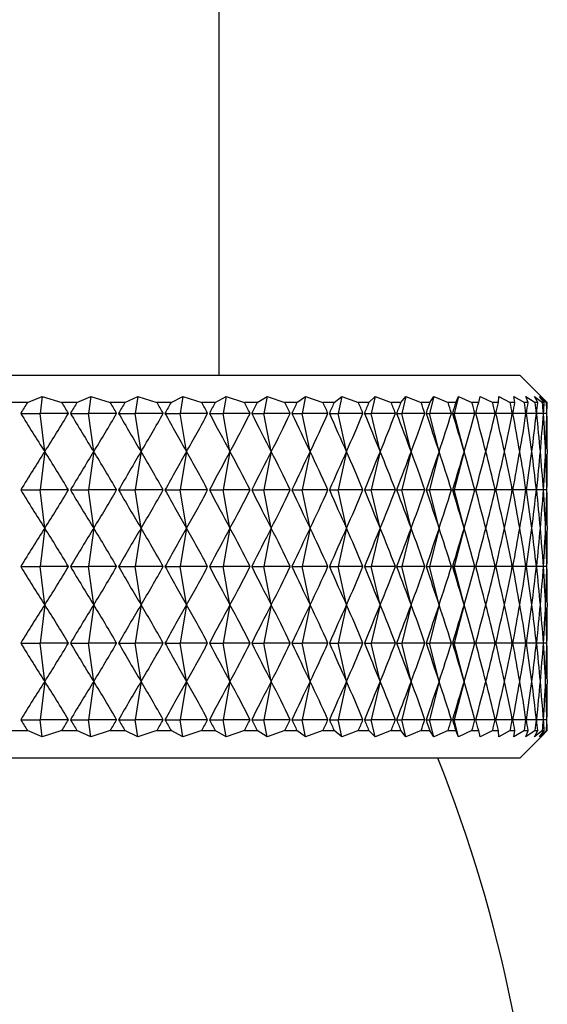
# Model space of a CAD drawing. Units: millimetres. Extents: x 3 to 3996, y 5 to 3995.
# Drawn here: x 1190 to 1199, y 1891 to 1909 of the extents above; entities that cross this region are included whole.
import ezdxf

# ---------------------------------------------------------------- set-up
doc = ezdxf.new("R2010")
doc.units = ezdxf.units.MM

msp = doc.modelspace()

# ---------------------------------------------------------------- linework, layer by layer
at = {"color": 7, "linetype": 'Continuous', "lineweight": 25}
for p, q in [((1193.459, 1902.762), (1193.459, 2121.494)), ((1167.959, 1902.762), (1198.959, 1902.762)), ((1199.348, 1902.373), (1198.959, 1902.762)), ((1189.955, 1902.262), (1189.671, 1902.262)), ((1189.955, 1902.262), (1190.224, 1902.373)), ((1190.224, 1902.373), (1190.186, 1902.062)), ((1190.224, 1902.373), (1190.584, 1902.262)), ((1190.86, 1902.262), (1190.584, 1902.262)), ((1190.86, 1902.262), (1191.113, 1902.373)), ((1191.113, 1902.373), (1191.07, 1902.062)), ((1191.113, 1902.373), (1191.47, 1902.262)), ((1191.736, 1902.262), (1191.47, 1902.262)), ((1191.736, 1902.262), (1191.972, 1902.373)), ((1191.972, 1902.373), (1191.925, 1902.062)), ((1191.972, 1902.373), (1192.323, 1902.262)), ((1192.58, 1902.262), (1192.323, 1902.262)), ((1192.58, 1902.262), (1192.798, 1902.373)), ((1192.798, 1902.373), (1192.746, 1902.062)), ((1192.798, 1902.373), (1193.142, 1902.262)), ((1193.387, 1902.262), (1193.142, 1902.262)), ((1193.387, 1902.262), (1193.587, 1902.373)), ((1193.587, 1902.373), (1193.53, 1902.062)), ((1193.587, 1902.373), (1193.923, 1902.262)), ((1194.155, 1902.262), (1193.923, 1902.262)), ((1194.155, 1902.262), (1194.335, 1902.373)), ((1194.335, 1902.373), (1194.275, 1902.062)), ((1194.335, 1902.373), (1194.662, 1902.262)), ((1194.881, 1902.262), (1194.662, 1902.262)), ((1194.881, 1902.262), (1195.041, 1902.373)), ((1195.041, 1902.373), (1194.976, 1902.062)), ((1195.041, 1902.373), (1195.357, 1902.262)), ((1195.562, 1902.262), (1195.357, 1902.262)), ((1195.562, 1902.262), (1195.701, 1902.373)), ((1195.701, 1902.373), (1195.633, 1902.062)), ((1195.701, 1902.373), (1196.006, 1902.262)), ((1196.196, 1902.262), (1196.006, 1902.262)), ((1196.196, 1902.262), (1196.313, 1902.373)), ((1196.313, 1902.373), (1196.241, 1902.062)), ((1196.313, 1902.373), (1196.604, 1902.262)), ((1196.778, 1902.262), (1196.604, 1902.262)), ((1196.778, 1902.262), (1196.874, 1902.373)), ((1196.874, 1902.373), (1196.799, 1902.062)), ((1196.874, 1902.373), (1197.151, 1902.262)), ((1197.309, 1902.262), (1197.151, 1902.262)), ((1197.382, 1902.373), (1197.304, 1902.062)), ((1197.309, 1902.262), (1197.382, 1902.373)), ((1197.382, 1902.373), (1197.644, 1902.262)), ((1197.784, 1902.262), (1197.644, 1902.262)), ((1197.835, 1902.373), (1197.755, 1902.062)), ((1197.784, 1902.262), (1197.835, 1902.373)), ((1197.835, 1902.373), (1198.081, 1902.262)), ((1198.204, 1902.262), (1198.081, 1902.262)), ((1198.204, 1902.262), (1198.232, 1902.373)), ((1198.232, 1902.373), (1198.46, 1902.262)), ((1198.565, 1902.262), (1198.46, 1902.262)), ((1198.565, 1902.262), (1198.57, 1902.373)), ((1198.57, 1902.373), (1198.779, 1902.262)), ((1198.866, 1902.262), (1198.779, 1902.262)), ((1198.848, 1902.373), (1199.039, 1902.262)), ((1198.866, 1902.262), (1198.848, 1902.373)), ((1199.106, 1902.262), (1199.039, 1902.262)), ((1199.066, 1902.373), (1199.237, 1902.262)), ((1199.106, 1902.262), (1199.066, 1902.373)), ((1199.222, 1902.373), (1199.372, 1902.262)), ((1199.285, 1902.262), (1199.222, 1902.373)), ((1199.285, 1902.262), (1199.237, 1902.262)), ((1199.316, 1902.373), (1199.445, 1902.262)), ((1199.402, 1902.262), (1199.316, 1902.373)), ((1199.455, 1902.262), (1199.348, 1902.373)), ((1199.402, 1902.262), (1199.372, 1902.262)), ((1199.455, 1902.262), (1199.445, 1902.262)), ((1189.832, 1902.062), (1190.186, 1902.062)), ((1190.271, 1901.362), (1190.186, 1902.062)), ((1190.704, 1902.062), (1190.186, 1902.062)), ((1190.741, 1902.062), (1191.07, 1902.062)), ((1191.167, 1901.362), (1191.07, 1902.062)), ((1191.586, 1902.062), (1191.07, 1902.062)), ((1191.621, 1902.062), (1191.925, 1902.062)), ((1192.032, 1901.362), (1191.925, 1902.062)), ((1192.435, 1902.062), (1191.925, 1902.062)), ((1192.469, 1902.062), (1192.746, 1902.062)), ((1192.863, 1901.362), (1192.746, 1902.062)), ((1193.249, 1902.062), (1192.746, 1902.062)), ((1193.282, 1902.062), (1193.53, 1902.062)), ((1193.657, 1901.362), (1193.53, 1902.062)), ((1194.024, 1902.062), (1193.53, 1902.062)), ((1194.055, 1902.062), (1194.275, 1902.062)), ((1194.411, 1901.362), (1194.275, 1902.062)), ((1194.758, 1902.062), (1194.275, 1902.062)), ((1194.787, 1902.062), (1194.976, 1902.062)), ((1195.122, 1901.362), (1194.976, 1902.062)), ((1195.447, 1902.062), (1194.976, 1902.062)), ((1195.474, 1902.062), (1195.633, 1902.062)), ((1195.787, 1901.362), (1195.633, 1902.062)), ((1196.088, 1902.062), (1195.633, 1902.062)), ((1196.114, 1902.062), (1196.241, 1902.062)), ((1196.403, 1901.362), (1196.241, 1902.062)), ((1196.68, 1902.062), (1196.241, 1902.062)), ((1196.704, 1902.062), (1196.799, 1902.062)), ((1196.968, 1901.362), (1196.799, 1902.062)), ((1197.22, 1902.062), (1196.799, 1902.062)), ((1197.241, 1902.062), (1197.304, 1902.062)), ((1197.48, 1901.362), (1197.304, 1902.062)), ((1197.705, 1902.062), (1197.304, 1902.062)), ((1197.724, 1902.062), (1197.755, 1902.062)), ((1197.936, 1901.362), (1197.755, 1902.062)), ((1198.135, 1902.062), (1197.755, 1902.062)), ((1198.506, 1902.062), (1198.151, 1902.062)), ((1198.818, 1902.062), (1198.52, 1902.062)), ((1199.069, 1902.062), (1198.829, 1902.062)), ((1199.258, 1902.062), (1199.078, 1902.062)), ((1199.386, 1902.062), (1199.265, 1902.062)), ((1199.45, 1902.062), (1199.39, 1902.062)), ((1190.271, 1901.362), (1190.186, 1900.662)), ((1191.167, 1901.362), (1191.07, 1900.662)), ((1192.032, 1901.362), (1191.925, 1900.662)), ((1192.863, 1901.362), (1192.746, 1900.662)), ((1193.657, 1901.362), (1193.53, 1900.662)), ((1194.411, 1901.362), (1194.275, 1900.662)), ((1195.122, 1901.362), (1194.976, 1900.662)), ((1195.787, 1901.362), (1195.633, 1900.662)), ((1196.403, 1901.362), (1196.241, 1900.662)), ((1196.968, 1901.362), (1196.799, 1900.662)), ((1197.48, 1901.362), (1197.304, 1900.662)), ((1197.936, 1901.362), (1197.755, 1900.662)), ((1189.832, 1900.662), (1190.186, 1900.662)), ((1190.271, 1899.962), (1190.186, 1900.662)), ((1190.704, 1900.662), (1190.186, 1900.662)), ((1190.741, 1900.662), (1191.07, 1900.662)), ((1191.167, 1899.962), (1191.07, 1900.662)), ((1191.586, 1900.662), (1191.07, 1900.662)), ((1191.621, 1900.662), (1191.925, 1900.662)), ((1192.032, 1899.962), (1191.925, 1900.662)), ((1192.435, 1900.662), (1191.925, 1900.662)), ((1192.469, 1900.662), (1192.746, 1900.662)), ((1192.863, 1899.962), (1192.746, 1900.662)), ((1193.249, 1900.662), (1192.746, 1900.662)), ((1193.282, 1900.662), (1193.53, 1900.662)), ((1193.657, 1899.962), (1193.53, 1900.662)), ((1194.024, 1900.662), (1193.53, 1900.662)), ((1194.055, 1900.662), (1194.275, 1900.662)), ((1194.411, 1899.962), (1194.275, 1900.662)), ((1194.758, 1900.662), (1194.275, 1900.662)), ((1194.787, 1900.662), (1194.976, 1900.662)), ((1195.122, 1899.962), (1194.976, 1900.662)), ((1195.447, 1900.662), (1194.976, 1900.662)), ((1195.474, 1900.662), (1195.633, 1900.662)), ((1195.787, 1899.962), (1195.633, 1900.662)), ((1196.088, 1900.662), (1195.633, 1900.662)), ((1196.114, 1900.662), (1196.241, 1900.662)), ((1196.403, 1899.962), (1196.241, 1900.662)), ((1196.68, 1900.662), (1196.241, 1900.662)), ((1196.704, 1900.662), (1196.799, 1900.662)), ((1196.968, 1899.962), (1196.799, 1900.662)), ((1197.22, 1900.662), (1196.799, 1900.662)), ((1197.241, 1900.662), (1197.304, 1900.662)), ((1197.48, 1899.962), (1197.304, 1900.662)), ((1197.705, 1900.662), (1197.304, 1900.662)), ((1197.724, 1900.662), (1197.755, 1900.662)), ((1197.936, 1899.962), (1197.755, 1900.662)), ((1198.135, 1900.662), (1197.755, 1900.662)), ((1198.506, 1900.662), (1198.151, 1900.662)), ((1198.818, 1900.662), (1198.52, 1900.662)), ((1199.069, 1900.662), (1198.829, 1900.662)), ((1199.258, 1900.662), (1199.078, 1900.662)), ((1199.386, 1900.662), (1199.265, 1900.662)), ((1199.45, 1900.662), (1199.39, 1900.662)), ((1190.271, 1899.962), (1190.186, 1899.262)), ((1191.167, 1899.962), (1191.07, 1899.262)), ((1192.032, 1899.962), (1191.925, 1899.262)), ((1192.863, 1899.962), (1192.746, 1899.262)), ((1193.657, 1899.962), (1193.53, 1899.262)), ((1194.411, 1899.962), (1194.275, 1899.262)), ((1195.122, 1899.962), (1194.976, 1899.262)), ((1195.787, 1899.962), (1195.633, 1899.262)), ((1196.403, 1899.962), (1196.241, 1899.262)), ((1196.968, 1899.962), (1196.799, 1899.262)), ((1197.48, 1899.962), (1197.304, 1899.262)), ((1197.936, 1899.962), (1197.755, 1899.262)), ((1189.832, 1899.262), (1190.186, 1899.262)), ((1190.271, 1898.562), (1190.186, 1899.262)), ((1190.704, 1899.262), (1190.186, 1899.262)), ((1190.741, 1899.262), (1191.07, 1899.262)), ((1191.167, 1898.562), (1191.07, 1899.262)), ((1191.586, 1899.262), (1191.07, 1899.262)), ((1191.621, 1899.262), (1191.925, 1899.262)), ((1192.032, 1898.562), (1191.925, 1899.262)), ((1192.435, 1899.262), (1191.925, 1899.262)), ((1192.469, 1899.262), (1192.746, 1899.262)), ((1192.863, 1898.562), (1192.746, 1899.262)), ((1193.249, 1899.262), (1192.746, 1899.262)), ((1193.282, 1899.262), (1193.53, 1899.262)), ((1193.657, 1898.562), (1193.53, 1899.262)), ((1194.024, 1899.262), (1193.53, 1899.262)), ((1194.055, 1899.262), (1194.275, 1899.262)), ((1194.411, 1898.562), (1194.275, 1899.262)), ((1194.758, 1899.262), (1194.275, 1899.262)), ((1194.787, 1899.262), (1194.976, 1899.262)), ((1195.122, 1898.562), (1194.976, 1899.262)), ((1195.447, 1899.262), (1194.976, 1899.262)), ((1195.474, 1899.262), (1195.633, 1899.262)), ((1195.787, 1898.562), (1195.633, 1899.262)), ((1196.088, 1899.262), (1195.633, 1899.262)), ((1196.114, 1899.262), (1196.241, 1899.262)), ((1196.403, 1898.562), (1196.241, 1899.262)), ((1196.68, 1899.262), (1196.241, 1899.262)), ((1196.704, 1899.262), (1196.799, 1899.262)), ((1196.968, 1898.562), (1196.799, 1899.262)), ((1197.22, 1899.262), (1196.799, 1899.262)), ((1197.241, 1899.262), (1197.304, 1899.262)), ((1197.48, 1898.562), (1197.304, 1899.262)), ((1197.705, 1899.262), (1197.304, 1899.262)), ((1197.724, 1899.262), (1197.755, 1899.262)), ((1197.936, 1898.562), (1197.755, 1899.262)), ((1198.135, 1899.262), (1197.755, 1899.262)), ((1198.506, 1899.262), (1198.151, 1899.262)), ((1198.818, 1899.262), (1198.52, 1899.262)), ((1199.069, 1899.262), (1198.829, 1899.262)), ((1199.258, 1899.262), (1199.078, 1899.262)), ((1199.386, 1899.262), (1199.265, 1899.262)), ((1199.45, 1899.262), (1199.39, 1899.262)), ((1190.271, 1898.562), (1190.186, 1897.862)), ((1191.167, 1898.562), (1191.07, 1897.862)), ((1192.032, 1898.562), (1191.925, 1897.862)), ((1192.863, 1898.562), (1192.746, 1897.862)), ((1193.657, 1898.562), (1193.53, 1897.862)), ((1194.411, 1898.562), (1194.275, 1897.862)), ((1195.122, 1898.562), (1194.976, 1897.862)), ((1195.787, 1898.562), (1195.633, 1897.862)), ((1196.403, 1898.562), (1196.241, 1897.862)), ((1196.968, 1898.562), (1196.799, 1897.862)), ((1197.48, 1898.562), (1197.304, 1897.862)), ((1197.936, 1898.562), (1197.755, 1897.862)), ((1189.832, 1897.862), (1190.186, 1897.862)), ((1190.271, 1897.162), (1190.186, 1897.862)), ((1190.704, 1897.862), (1190.186, 1897.862)), ((1190.741, 1897.862), (1191.07, 1897.862)), ((1191.167, 1897.162), (1191.07, 1897.862)), ((1191.586, 1897.862), (1191.07, 1897.862)), ((1191.621, 1897.862), (1191.925, 1897.862)), ((1192.032, 1897.162), (1191.925, 1897.862)), ((1192.435, 1897.862), (1191.925, 1897.862)), ((1192.469, 1897.862), (1192.746, 1897.862)), ((1192.863, 1897.162), (1192.746, 1897.862)), ((1193.249, 1897.862), (1192.746, 1897.862)), ((1193.282, 1897.862), (1193.53, 1897.862)), ((1193.657, 1897.162), (1193.53, 1897.862)), ((1194.024, 1897.862), (1193.53, 1897.862)), ((1194.055, 1897.862), (1194.275, 1897.862)), ((1194.411, 1897.162), (1194.275, 1897.862)), ((1194.758, 1897.862), (1194.275, 1897.862)), ((1194.787, 1897.862), (1194.976, 1897.862)), ((1195.122, 1897.162), (1194.976, 1897.862)), ((1195.447, 1897.862), (1194.976, 1897.862)), ((1195.474, 1897.862), (1195.633, 1897.862)), ((1195.787, 1897.162), (1195.633, 1897.862)), ((1196.088, 1897.862), (1195.633, 1897.862)), ((1196.114, 1897.862), (1196.241, 1897.862)), ((1196.403, 1897.162), (1196.241, 1897.862)), ((1196.68, 1897.862), (1196.241, 1897.862)), ((1196.704, 1897.862), (1196.799, 1897.862)), ((1196.968, 1897.162), (1196.799, 1897.862)), ((1197.22, 1897.862), (1196.799, 1897.862)), ((1197.241, 1897.862), (1197.304, 1897.862)), ((1197.48, 1897.162), (1197.304, 1897.862)), ((1197.705, 1897.862), (1197.304, 1897.862)), ((1197.724, 1897.862), (1197.755, 1897.862)), ((1197.936, 1897.162), (1197.755, 1897.862)), ((1198.135, 1897.862), (1197.755, 1897.862)), ((1198.506, 1897.862), (1198.151, 1897.862)), ((1198.818, 1897.862), (1198.52, 1897.862)), ((1199.069, 1897.862), (1198.829, 1897.862)), ((1199.258, 1897.862), (1199.078, 1897.862)), ((1199.386, 1897.862), (1199.265, 1897.862)), ((1199.45, 1897.862), (1199.39, 1897.862)), ((1190.271, 1897.162), (1190.186, 1896.462)), ((1191.167, 1897.162), (1191.07, 1896.462)), ((1192.032, 1897.162), (1191.925, 1896.462)), ((1192.863, 1897.162), (1192.746, 1896.462)), ((1193.657, 1897.162), (1193.53, 1896.462)), ((1194.411, 1897.162), (1194.275, 1896.462)), ((1195.122, 1897.162), (1194.976, 1896.462)), ((1195.787, 1897.162), (1195.633, 1896.462)), ((1196.403, 1897.162), (1196.241, 1896.462)), ((1196.968, 1897.162), (1196.799, 1896.462)), ((1197.48, 1897.162), (1197.304, 1896.462)), ((1197.936, 1897.162), (1197.755, 1896.462)), ((1189.832, 1896.462), (1190.186, 1896.462)), ((1190.224, 1896.151), (1190.186, 1896.462)), ((1190.704, 1896.462), (1190.186, 1896.462)), ((1190.741, 1896.462), (1191.07, 1896.462)), ((1191.113, 1896.151), (1191.07, 1896.462)), ((1191.586, 1896.462), (1191.07, 1896.462)), ((1191.621, 1896.462), (1191.925, 1896.462)), ((1191.972, 1896.151), (1191.925, 1896.462)), ((1192.435, 1896.462), (1191.925, 1896.462)), ((1192.469, 1896.462), (1192.746, 1896.462)), ((1192.798, 1896.151), (1192.746, 1896.462)), ((1193.249, 1896.462), (1192.746, 1896.462)), ((1193.282, 1896.462), (1193.53, 1896.462)), ((1193.587, 1896.151), (1193.53, 1896.462)), ((1194.024, 1896.462), (1193.53, 1896.462)), ((1194.055, 1896.462), (1194.275, 1896.462)), ((1194.335, 1896.151), (1194.275, 1896.462)), ((1194.758, 1896.462), (1194.275, 1896.462)), ((1194.787, 1896.462), (1194.976, 1896.462)), ((1195.041, 1896.151), (1194.976, 1896.462)), ((1195.447, 1896.462), (1194.976, 1896.462)), ((1195.474, 1896.462), (1195.633, 1896.462)), ((1195.701, 1896.151), (1195.633, 1896.462)), ((1196.088, 1896.462), (1195.633, 1896.462)), ((1196.114, 1896.462), (1196.241, 1896.462)), ((1196.313, 1896.151), (1196.241, 1896.462)), ((1196.68, 1896.462), (1196.241, 1896.462)), ((1196.704, 1896.462), (1196.799, 1896.462)), ((1196.874, 1896.151), (1196.799, 1896.462)), ((1197.22, 1896.462), (1196.799, 1896.462)), ((1197.241, 1896.462), (1197.304, 1896.462)), ((1197.382, 1896.151), (1197.304, 1896.462)), ((1197.705, 1896.462), (1197.304, 1896.462)), ((1197.724, 1896.462), (1197.755, 1896.462)), ((1197.835, 1896.151), (1197.755, 1896.462)), ((1198.135, 1896.462), (1197.755, 1896.462)), ((1198.506, 1896.462), (1198.151, 1896.462)), ((1198.818, 1896.462), (1198.52, 1896.462)), ((1199.069, 1896.462), (1198.829, 1896.462)), ((1199.258, 1896.462), (1199.078, 1896.462)), ((1199.386, 1896.462), (1199.265, 1896.462)), ((1199.45, 1896.462), (1199.39, 1896.462)), ((1189.671, 1896.262), (1189.955, 1896.262)), ((1190.224, 1896.151), (1189.955, 1896.262)), ((1190.584, 1896.262), (1190.224, 1896.151)), ((1190.584, 1896.262), (1190.86, 1896.262)), ((1191.113, 1896.151), (1190.86, 1896.262)), ((1191.47, 1896.262), (1191.113, 1896.151)), ((1191.47, 1896.262), (1191.736, 1896.262)), ((1191.972, 1896.151), (1191.736, 1896.262)), ((1192.323, 1896.262), (1191.972, 1896.151)), ((1192.323, 1896.262), (1192.58, 1896.262)), ((1192.798, 1896.151), (1192.58, 1896.262)), ((1193.142, 1896.262), (1192.798, 1896.151)), ((1193.142, 1896.262), (1193.387, 1896.262)), ((1193.587, 1896.151), (1193.387, 1896.262)), ((1193.923, 1896.262), (1193.587, 1896.151)), ((1193.923, 1896.262), (1194.155, 1896.262)), ((1194.335, 1896.151), (1194.155, 1896.262)), ((1194.662, 1896.262), (1194.335, 1896.151)), ((1194.662, 1896.262), (1194.881, 1896.262)), ((1195.041, 1896.151), (1194.881, 1896.262)), ((1195.357, 1896.262), (1195.041, 1896.151)), ((1195.357, 1896.262), (1195.562, 1896.262)), ((1195.701, 1896.151), (1195.562, 1896.262)), ((1196.006, 1896.262), (1195.701, 1896.151)), ((1196.006, 1896.262), (1196.196, 1896.262)), ((1196.313, 1896.151), (1196.196, 1896.262)), ((1196.604, 1896.262), (1196.313, 1896.151)), ((1196.604, 1896.262), (1196.778, 1896.262)), ((1196.874, 1896.151), (1196.778, 1896.262)), ((1197.151, 1896.262), (1196.874, 1896.151)), ((1197.151, 1896.262), (1197.309, 1896.262)), ((1197.382, 1896.151), (1197.309, 1896.262)), ((1197.644, 1896.262), (1197.382, 1896.151)), ((1197.644, 1896.262), (1197.784, 1896.262)), ((1197.835, 1896.151), (1197.784, 1896.262)), ((1198.081, 1896.262), (1197.835, 1896.151)), ((1198.081, 1896.262), (1198.204, 1896.262)), ((1198.232, 1896.151), (1198.204, 1896.262)), ((1198.46, 1896.262), (1198.232, 1896.151)), ((1198.46, 1896.262), (1198.565, 1896.262)), ((1198.57, 1896.151), (1198.565, 1896.262)), ((1198.779, 1896.262), (1198.57, 1896.151)), ((1198.779, 1896.262), (1198.866, 1896.262)), ((1198.848, 1896.151), (1198.866, 1896.262)), ((1199.039, 1896.262), (1198.848, 1896.151)), ((1198.959, 1895.762), (1199.348, 1896.151)), ((1199.039, 1896.262), (1199.106, 1896.262)), ((1199.066, 1896.151), (1199.106, 1896.262)), ((1199.237, 1896.262), (1199.066, 1896.151)), ((1199.222, 1896.151), (1199.285, 1896.262)), ((1199.372, 1896.262), (1199.222, 1896.151)), ((1199.237, 1896.262), (1199.285, 1896.262)), ((1199.316, 1896.151), (1199.402, 1896.262)), ((1199.445, 1896.262), (1199.316, 1896.151)), ((1199.348, 1896.151), (1199.455, 1896.262)), ((1199.372, 1896.262), (1199.402, 1896.262)), ((1199.445, 1896.262), (1199.455, 1896.262)), ((1198.959, 1895.762), (1167.959, 1895.762))]:
    msp.add_line(p, q, dxfattribs=at)
msp.add_arc((1172.445, 1885.829), 26.913, 341.4382, 21.6581, dxfattribs=at)
for centre, major_axis, ratio, start_param, end_param in [((1183.459, 1846.762), (12.075, 60.277), 0.174147, 0.437112, 0.445499), ((1183.459, 1846.762), (1.02, 60.313), 0.264742, 5.877036, 5.885423), ((1183.459, 1846.762), (12.702, 60.279), 0.161404, 0.436237, 0.444625), ((1183.459, 1846.762), (2.094, 60.311), 0.263007, 5.881692, 5.89008), ((1183.459, 1846.762), (13.276, 60.282), 0.148152, 0.434854, 0.443242), ((1183.459, 1846.762), (3.157, 60.308), 0.260089, 5.886171, 5.894559), ((1183.459, 1846.762), (13.795, 60.285), 0.134449, 0.432995, 0.441383), ((1183.459, 1846.762), (4.2, 60.304), 0.256015, 5.890389, 5.898777), ((1183.459, 1846.762), (14.26, 60.289), 0.120351, 0.430698, 0.439086), ((1183.459, 1846.762), (5.22, 60.3), 0.250821, 5.894269, 5.902657), ((1183.459, 1846.762), (14.67, 60.294), 0.10591, 0.428003, 0.436391), ((1183.459, 1846.762), (6.211, 60.295), 0.244554, 5.897745, 5.906132), ((1183.459, 1846.762), (15.026, 60.298), 0.091176, 0.424956, 0.433343), ((1183.459, 1846.762), (7.168, 60.29), 0.237265, 5.900759, 5.909147), ((1183.459, 1846.762), (15.326, 60.303), 0.076197, 0.421602, 0.42999), ((1183.459, 1846.762), (8.086, 60.285), 0.229013, 5.903268, 5.911655), ((1183.459, 1846.762), (15.571, 60.306), 0.061017, 0.417992, 0.42638), ((1183.459, 1846.762), (8.964, 60.282), 0.21986, 5.905239, 5.913626), ((1183.459, 1846.762), (15.761, 60.31), 0.045679, 0.414176, 0.422564), ((1183.459, 1846.762), (9.796, 60.279), 0.20987, 5.906651, 5.915039), ((1183.459, 1846.762), (15.896, 60.312), 0.030225, 0.410205, 0.418593), ((1183.459, 1846.762), (10.581, 60.277), 0.199109, 5.907496, 5.915884), ((1183.459, 1846.762), (15.975, 60.313), 0.014695, 0.406132, 0.414519), ((1183.459, 1846.762), (11.317, 60.276), 0.187644, 5.907774, 5.916162), ((1183.459, 1846.762), (16, 60.314), 0.000871, 5.872789, 5.881177), ((1183.459, 1846.762), (12.002, 60.277), 0.175538, 5.907496, 5.915884), ((1183.459, 1846.762), (15.969, 60.313), 0.016436, 5.87691, 5.885298), ((1183.459, 1846.762), (12.635, 60.279), 0.162856, 5.90668, 5.915068), ((1183.459, 1846.762), (15.883, 60.312), 0.031959, 5.880975, 5.889363), ((1183.459, 1846.762), (13.214, 60.281), 0.149658, 5.905352, 5.91374), ((1183.459, 1846.762), (15.743, 60.309), 0.047402, 5.884931, 5.893319), ((1183.459, 1846.762), (13.74, 60.285), 0.136003, 5.903545, 5.911933), ((1183.459, 1846.762), (15.546, 60.306), 0.062724, 5.888727, 5.897115), ((1183.459, 1846.762), (14.211, 60.289), 0.121946, 5.901295, 5.909682), ((1183.459, 1846.762), (15.295, 60.302), 0.077884, 5.89231, 5.900698), ((1183.459, 1846.762), (14.627, 60.293), 0.107541, 5.898642, 5.90703), ((1183.459, 1846.762), (14.989, 60.298), 0.092838, 5.895632, 5.90402), ((1183.459, 1957.362), (-12.075, 60.277), 0.174147, 2.696093, 2.726214), ((1183.459, 1957.362), (-1.02, 60.313), 0.264742, 3.517622, 3.547742), ((1183.459, 1957.362), (-12.702, 60.279), 0.161404, 2.696968, 2.727088), ((1183.459, 1957.362), (-2.094, 60.311), 0.263007, 3.512966, 3.543086), ((1183.459, 1957.362), (-13.276, 60.282), 0.148152, 2.698351, 2.728471), ((1183.459, 1957.362), (-3.157, 60.308), 0.260089, 3.508486, 3.538607), ((1183.459, 1957.362), (-13.795, 60.285), 0.134449, 2.700209, 2.73033), ((1183.459, 1957.362), (-4.2, 60.304), 0.256015, 3.504268, 3.534389), ((1183.459, 1957.362), (-14.26, 60.289), 0.120351, 2.702507, 2.732628), ((1183.459, 1957.362), (-5.22, 60.3), 0.250821, 3.500388, 3.530509), ((1183.459, 1957.362), (-14.67, 60.294), 0.10591, 2.705202, 2.735322), ((1183.459, 1957.362), (-6.211, 60.295), 0.244554, 3.496913, 3.527033), ((1183.459, 1957.362), (-15.026, 60.298), 0.091176, 2.708249, 2.73837), ((1183.459, 1957.362), (-7.168, 60.29), 0.237265, 3.493899, 3.524019), ((1183.459, 1957.362), (-15.326, 60.303), 0.076197, 2.711602, 2.741723), ((1183.459, 1957.362), (-8.086, 60.285), 0.229013, 3.49139, 3.52151), ((1183.459, 1957.362), (-15.571, 60.306), 0.061017, 2.715212, 2.745333), ((1183.459, 1957.362), (-8.964, 60.282), 0.21986, 3.489419, 3.519539), ((1183.459, 1957.362), (-15.761, 60.31), 0.045679, 2.719029, 2.749149), ((1183.459, 1957.362), (-9.796, 60.279), 0.20987, 3.488006, 3.518127), ((1183.459, 1957.362), (-15.896, 60.312), 0.030225, 2.723, 2.75312), ((1183.459, 1957.362), (-10.581, 60.277), 0.199109, 3.487162, 3.517282), ((1183.459, 1957.362), (-15.975, 60.313), 0.014695, 2.727073, 2.757194), ((1183.459, 1957.362), (-11.317, 60.276), 0.187644, 3.486883, 3.517004), ((1183.459, 1957.362), (-16, 60.314), 0.000871, 3.521868, 3.551988), ((1183.459, 1957.362), (-12.002, 60.277), 0.175538, 3.487162, 3.517282), ((1183.459, 1957.362), (-15.969, 60.313), 0.016436, 3.517747, 3.547868), ((1183.459, 1957.362), (-12.635, 60.279), 0.162856, 3.487977, 3.518098), ((1183.459, 1957.362), (-15.883, 60.312), 0.031959, 3.513683, 3.543803), ((1183.459, 1957.362), (-13.214, 60.281), 0.149658, 3.489305, 3.519425), ((1183.459, 1957.362), (-15.743, 60.309), 0.047402, 3.509726, 3.539847), ((1183.459, 1957.362), (-13.74, 60.285), 0.136003, 3.491112, 3.521233), ((1183.459, 1957.362), (-15.546, 60.306), 0.062724, 3.505931, 3.536051), ((1183.459, 1957.362), (-14.211, 60.289), 0.121946, 3.493363, 3.523483), ((1183.459, 1957.362), (-15.295, 60.302), 0.077884, 3.502347, 3.532468), ((1183.459, 1957.362), (-14.627, 60.293), 0.107541, 3.496015, 3.526136), ((1183.459, 1957.362), (-14.989, 60.298), 0.092838, 3.499026, 3.529146), ((1183.459, 1845.362), (12.075, 60.277), 0.174147, 0.415379, 0.445499), ((1183.459, 1845.362), (1.02, 60.313), 0.264742, 5.877036, 5.907156), ((1183.459, 1845.362), (12.702, 60.279), 0.161404, 0.414504, 0.444625), ((1183.459, 1845.362), (2.094, 60.311), 0.263007, 5.881692, 5.911812), ((1183.459, 1845.362), (13.276, 60.282), 0.148152, 0.413121, 0.443242), ((1183.459, 1845.362), (3.157, 60.308), 0.260089, 5.886171, 5.916292), ((1183.459, 1845.362), (13.795, 60.285), 0.134449, 0.411263, 0.441383), ((1183.459, 1845.362), (4.2, 60.304), 0.256015, 5.890389, 5.92051), ((1183.459, 1845.362), (14.26, 60.289), 0.120351, 0.408965, 0.439086), ((1183.459, 1845.362), (5.22, 60.3), 0.250821, 5.894269, 5.92439), ((1183.459, 1845.362), (14.67, 60.294), 0.10591, 0.40627, 0.436391), ((1183.459, 1845.362), (6.211, 60.295), 0.244554, 5.897745, 5.927865), ((1183.459, 1845.362), (15.026, 60.298), 0.091176, 0.403223, 0.433343), ((1183.459, 1845.362), (7.168, 60.29), 0.237265, 5.900759, 5.930879), ((1183.459, 1845.362), (15.326, 60.303), 0.076197, 0.39987, 0.42999), ((1183.459, 1845.362), (8.086, 60.285), 0.229013, 5.903268, 5.933388), ((1183.459, 1845.362), (15.571, 60.306), 0.061017, 0.39626, 0.42638), ((1183.459, 1845.362), (8.964, 60.282), 0.21986, 5.905239, 5.935359), ((1183.459, 1845.362), (15.761, 60.31), 0.045679, 0.392443, 0.422564), ((1183.459, 1845.362), (9.796, 60.279), 0.20987, 5.906651, 5.936772), ((1183.459, 1845.362), (15.896, 60.312), 0.030225, 0.388472, 0.418593), ((1183.459, 1845.362), (10.581, 60.277), 0.199109, 5.907496, 5.937616), ((1183.459, 1845.362), (15.975, 60.313), 0.014695, 0.384399, 0.414519), ((1183.459, 1845.362), (11.317, 60.276), 0.187644, 5.907774, 5.937895), ((1183.459, 1845.362), (16, 60.314), 0.000871, 5.872789, 5.90291), ((1183.459, 1845.362), (12.002, 60.277), 0.175538, 5.907496, 5.937616), ((1183.459, 1845.362), (15.969, 60.313), 0.016436, 5.87691, 5.907031), ((1183.459, 1845.362), (12.635, 60.279), 0.162856, 5.90668, 5.936801), ((1183.459, 1845.362), (15.883, 60.312), 0.031959, 5.880975, 5.911095), ((1183.459, 1845.362), (13.214, 60.281), 0.149658, 5.905352, 5.935473), ((1183.459, 1845.362), (15.743, 60.309), 0.047402, 5.884931, 5.915052), ((1183.459, 1845.362), (13.74, 60.285), 0.136003, 5.903545, 5.933666), ((1183.459, 1845.362), (15.546, 60.306), 0.062724, 5.888727, 5.918847), ((1183.459, 1845.362), (14.211, 60.289), 0.121946, 5.901295, 5.931415), ((1183.459, 1845.362), (15.295, 60.302), 0.077884, 5.89231, 5.922431), ((1183.459, 1845.362), (14.627, 60.293), 0.107541, 5.898642, 5.928763), ((1183.459, 1845.362), (14.989, 60.298), 0.092838, 5.895632, 5.925752), ((1183.459, 1955.962), (-12.075, 60.277), 0.174147, 2.696093, 2.726214), ((1183.459, 1955.962), (-1.02, 60.313), 0.264742, 3.517622, 3.547742), ((1183.459, 1955.962), (-12.702, 60.279), 0.161404, 2.696968, 2.727088), ((1183.459, 1955.962), (-2.094, 60.311), 0.263007, 3.512966, 3.543086), ((1183.459, 1955.962), (-13.276, 60.282), 0.148152, 2.698351, 2.728471), ((1183.459, 1955.962), (-3.157, 60.308), 0.260089, 3.508486, 3.538607), ((1183.459, 1955.962), (-13.795, 60.285), 0.134449, 2.700209, 2.73033), ((1183.459, 1955.962), (-4.2, 60.304), 0.256015, 3.504268, 3.534389), ((1183.459, 1955.962), (-14.26, 60.289), 0.120351, 2.702507, 2.732628), ((1183.459, 1955.962), (-5.22, 60.3), 0.250821, 3.500388, 3.530509), ((1183.459, 1955.962), (-14.67, 60.294), 0.10591, 2.705202, 2.735322), ((1183.459, 1955.962), (-6.211, 60.295), 0.244554, 3.496913, 3.527033), ((1183.459, 1955.962), (-15.026, 60.298), 0.091176, 2.708249, 2.73837), ((1183.459, 1955.962), (-7.168, 60.29), 0.237265, 3.493899, 3.524019), ((1183.459, 1955.962), (-15.326, 60.303), 0.076197, 2.711602, 2.741723), ((1183.459, 1955.962), (-8.086, 60.285), 0.229013, 3.49139, 3.52151), ((1183.459, 1955.962), (-15.571, 60.306), 0.061017, 2.715212, 2.745333), ((1183.459, 1955.962), (-8.964, 60.282), 0.21986, 3.489419, 3.519539), ((1183.459, 1955.962), (-15.761, 60.31), 0.045679, 2.719029, 2.749149), ((1183.459, 1955.962), (-9.796, 60.279), 0.20987, 3.488006, 3.518127), ((1183.459, 1955.962), (-15.896, 60.312), 0.030225, 2.723, 2.75312), ((1183.459, 1955.962), (-10.581, 60.277), 0.199109, 3.487162, 3.517282), ((1183.459, 1955.962), (-15.975, 60.313), 0.014695, 2.727073, 2.757194), ((1183.459, 1955.962), (-11.317, 60.276), 0.187644, 3.486883, 3.517004), ((1183.459, 1955.962), (-16, 60.314), 0.000871, 3.521868, 3.551988), ((1183.459, 1955.962), (-12.002, 60.277), 0.175538, 3.487162, 3.517282), ((1183.459, 1955.962), (-15.969, 60.313), 0.016436, 3.517747, 3.547868), ((1183.459, 1955.962), (-12.635, 60.279), 0.162856, 3.487977, 3.518098), ((1183.459, 1955.962), (-15.883, 60.312), 0.031959, 3.513683, 3.543803), ((1183.459, 1955.962), (-13.214, 60.281), 0.149658, 3.489305, 3.519425), ((1183.459, 1955.962), (-15.743, 60.309), 0.047402, 3.509726, 3.539847), ((1183.459, 1955.962), (-13.74, 60.285), 0.136003, 3.491112, 3.521233), ((1183.459, 1955.962), (-15.546, 60.306), 0.062724, 3.505931, 3.536051), ((1183.459, 1955.962), (-14.211, 60.289), 0.121946, 3.493363, 3.523483), ((1183.459, 1955.962), (-15.295, 60.302), 0.077884, 3.502347, 3.532468), ((1183.459, 1955.962), (-14.627, 60.293), 0.107541, 3.496015, 3.526136), ((1183.459, 1955.962), (-14.989, 60.298), 0.092838, 3.499026, 3.529146), ((1183.459, 1843.962), (12.075, 60.277), 0.174147, 0.415379, 0.445499), ((1183.459, 1843.962), (1.02, 60.313), 0.264742, 5.877036, 5.907156), ((1183.459, 1843.962), (12.702, 60.279), 0.161404, 0.414504, 0.444625), ((1183.459, 1843.962), (2.094, 60.311), 0.263007, 5.881692, 5.911812), ((1183.459, 1843.962), (13.276, 60.282), 0.148152, 0.413121, 0.443242), ((1183.459, 1843.962), (3.157, 60.308), 0.260089, 5.886171, 5.916292), ((1183.459, 1843.962), (13.795, 60.285), 0.134449, 0.411263, 0.441383), ((1183.459, 1843.962), (4.2, 60.304), 0.256015, 5.890389, 5.92051), ((1183.459, 1843.962), (14.26, 60.289), 0.120351, 0.408965, 0.439086), ((1183.459, 1843.962), (5.22, 60.3), 0.250821, 5.894269, 5.92439), ((1183.459, 1843.962), (14.67, 60.294), 0.10591, 0.40627, 0.436391), ((1183.459, 1843.962), (6.211, 60.295), 0.244554, 5.897745, 5.927865), ((1183.459, 1843.962), (15.026, 60.298), 0.091176, 0.403223, 0.433343), ((1183.459, 1843.962), (7.168, 60.29), 0.237265, 5.900759, 5.930879), ((1183.459, 1843.962), (15.326, 60.303), 0.076197, 0.39987, 0.42999), ((1183.459, 1843.962), (8.086, 60.285), 0.229013, 5.903268, 5.933388), ((1183.459, 1843.962), (15.571, 60.306), 0.061017, 0.39626, 0.42638), ((1183.459, 1843.962), (8.964, 60.282), 0.21986, 5.905239, 5.935359), ((1183.459, 1843.962), (15.761, 60.31), 0.045679, 0.392443, 0.422564), ((1183.459, 1843.962), (9.796, 60.279), 0.20987, 5.906651, 5.936772), ((1183.459, 1843.962), (15.896, 60.312), 0.030225, 0.388472, 0.418593), ((1183.459, 1843.962), (10.581, 60.277), 0.199109, 5.907496, 5.937616), ((1183.459, 1843.962), (15.975, 60.313), 0.014695, 0.384399, 0.414519), ((1183.459, 1843.962), (11.317, 60.276), 0.187644, 5.907774, 5.937895), ((1183.459, 1843.962), (16, 60.314), 0.000871, 5.872789, 5.90291), ((1183.459, 1843.962), (12.002, 60.277), 0.175538, 5.907496, 5.937616), ((1183.459, 1843.962), (15.969, 60.313), 0.016436, 5.87691, 5.907031), ((1183.459, 1843.962), (12.635, 60.279), 0.162856, 5.90668, 5.936801), ((1183.459, 1843.962), (15.883, 60.312), 0.031959, 5.880975, 5.911095), ((1183.459, 1843.962), (13.214, 60.281), 0.149658, 5.905352, 5.935473), ((1183.459, 1843.962), (15.743, 60.309), 0.047402, 5.884931, 5.915052), ((1183.459, 1843.962), (13.74, 60.285), 0.136003, 5.903545, 5.933666), ((1183.459, 1843.962), (15.546, 60.306), 0.062724, 5.888727, 5.918847), ((1183.459, 1843.962), (14.211, 60.289), 0.121946, 5.901295, 5.931415), ((1183.459, 1843.962), (15.295, 60.302), 0.077884, 5.89231, 5.922431), ((1183.459, 1843.962), (14.627, 60.293), 0.107541, 5.898642, 5.928763), ((1183.459, 1843.962), (14.989, 60.298), 0.092838, 5.895632, 5.925752), ((1183.459, 1954.562), (-12.075, 60.277), 0.174147, 2.696093, 2.726214), ((1183.459, 1954.562), (-1.02, 60.313), 0.264742, 3.517622, 3.547742), ((1183.459, 1954.562), (-12.702, 60.279), 0.161404, 2.696968, 2.727088), ((1183.459, 1954.562), (-2.094, 60.311), 0.263007, 3.512966, 3.543086), ((1183.459, 1954.562), (-13.276, 60.282), 0.148152, 2.698351, 2.728471), ((1183.459, 1954.562), (-3.157, 60.308), 0.260089, 3.508486, 3.538607), ((1183.459, 1954.562), (-13.795, 60.285), 0.134449, 2.700209, 2.73033), ((1183.459, 1954.562), (-4.2, 60.304), 0.256015, 3.504268, 3.534389), ((1183.459, 1954.562), (-14.26, 60.289), 0.120351, 2.702507, 2.732628), ((1183.459, 1954.562), (-5.22, 60.3), 0.250821, 3.500388, 3.530509), ((1183.459, 1954.562), (-14.67, 60.294), 0.10591, 2.705202, 2.735322), ((1183.459, 1954.562), (-6.211, 60.295), 0.244554, 3.496913, 3.527033), ((1183.459, 1954.562), (-15.026, 60.298), 0.091176, 2.708249, 2.73837), ((1183.459, 1954.562), (-7.168, 60.29), 0.237265, 3.493899, 3.524019), ((1183.459, 1954.562), (-15.326, 60.303), 0.076197, 2.711602, 2.741723), ((1183.459, 1954.562), (-8.086, 60.285), 0.229013, 3.49139, 3.52151), ((1183.459, 1954.562), (-15.571, 60.306), 0.061017, 2.715212, 2.745333), ((1183.459, 1954.562), (-8.964, 60.282), 0.21986, 3.489419, 3.519539), ((1183.459, 1954.562), (-15.761, 60.31), 0.045679, 2.719029, 2.749149), ((1183.459, 1954.562), (-9.796, 60.279), 0.20987, 3.488006, 3.518127), ((1183.459, 1954.562), (-15.896, 60.312), 0.030225, 2.723, 2.75312), ((1183.459, 1954.562), (-10.581, 60.277), 0.199109, 3.487162, 3.517282), ((1183.459, 1954.562), (-15.975, 60.313), 0.014695, 2.727073, 2.757194), ((1183.459, 1954.562), (-11.317, 60.276), 0.187644, 3.486883, 3.517004), ((1183.459, 1954.562), (-16, 60.314), 0.000871, 3.521868, 3.551988), ((1183.459, 1954.562), (-12.002, 60.277), 0.175538, 3.487162, 3.517282), ((1183.459, 1954.562), (-15.969, 60.313), 0.016436, 3.517747, 3.547868), ((1183.459, 1954.562), (-12.635, 60.279), 0.162856, 3.487977, 3.518098), ((1183.459, 1954.562), (-15.883, 60.312), 0.031959, 3.513683, 3.543803), ((1183.459, 1954.562), (-13.214, 60.281), 0.149658, 3.489305, 3.519425), ((1183.459, 1954.562), (-15.743, 60.309), 0.047402, 3.509726, 3.539847), ((1183.459, 1954.562), (-13.74, 60.285), 0.136003, 3.491112, 3.521233), ((1183.459, 1954.562), (-15.546, 60.306), 0.062724, 3.505931, 3.536051), ((1183.459, 1954.562), (-14.211, 60.289), 0.121946, 3.493363, 3.523483), ((1183.459, 1954.562), (-15.295, 60.302), 0.077884, 3.502347, 3.532468), ((1183.459, 1954.562), (-14.627, 60.293), 0.107541, 3.496015, 3.526136), ((1183.459, 1954.562), (-14.989, 60.298), 0.092838, 3.499026, 3.529146), ((1183.459, 1842.562), (12.075, 60.277), 0.174147, 0.415379, 0.445499), ((1183.459, 1842.562), (1.02, 60.313), 0.264742, 5.877036, 5.907156), ((1183.459, 1842.562), (12.702, 60.279), 0.161404, 0.414504, 0.444625), ((1183.459, 1842.562), (2.094, 60.311), 0.263007, 5.881692, 5.911812), ((1183.459, 1842.562), (13.276, 60.282), 0.148152, 0.413121, 0.443242), ((1183.459, 1842.562), (3.157, 60.308), 0.260089, 5.886171, 5.916292), ((1183.459, 1842.562), (13.795, 60.285), 0.134449, 0.411263, 0.441383), ((1183.459, 1842.562), (4.2, 60.304), 0.256015, 5.890389, 5.92051), ((1183.459, 1842.562), (14.26, 60.289), 0.120351, 0.408965, 0.439086), ((1183.459, 1842.562), (5.22, 60.3), 0.250821, 5.894269, 5.92439), ((1183.459, 1842.562), (14.67, 60.294), 0.10591, 0.40627, 0.436391), ((1183.459, 1842.562), (6.211, 60.295), 0.244554, 5.897745, 5.927865), ((1183.459, 1842.562), (15.026, 60.298), 0.091176, 0.403223, 0.433343), ((1183.459, 1842.562), (7.168, 60.29), 0.237265, 5.900759, 5.930879), ((1183.459, 1842.562), (15.326, 60.303), 0.076197, 0.39987, 0.42999), ((1183.459, 1842.562), (8.086, 60.285), 0.229013, 5.903268, 5.933388), ((1183.459, 1842.562), (15.571, 60.306), 0.061017, 0.39626, 0.42638), ((1183.459, 1842.562), (8.964, 60.282), 0.21986, 5.905239, 5.935359), ((1183.459, 1842.562), (15.761, 60.31), 0.045679, 0.392443, 0.422564), ((1183.459, 1842.562), (9.796, 60.279), 0.20987, 5.906651, 5.936772), ((1183.459, 1842.562), (15.896, 60.312), 0.030225, 0.388472, 0.418593), ((1183.459, 1842.562), (10.581, 60.277), 0.199109, 5.907496, 5.937616), ((1183.459, 1842.562), (15.975, 60.313), 0.014695, 0.384399, 0.414519), ((1183.459, 1842.562), (11.317, 60.276), 0.187644, 5.907774, 5.937895), ((1183.459, 1842.562), (16, 60.314), 0.000871, 5.872789, 5.90291), ((1183.459, 1842.562), (12.002, 60.277), 0.175538, 5.907496, 5.937616), ((1183.459, 1842.562), (15.969, 60.313), 0.016436, 5.87691, 5.907031), ((1183.459, 1842.562), (12.635, 60.279), 0.162856, 5.90668, 5.936801), ((1183.459, 1842.562), (15.883, 60.312), 0.031959, 5.880975, 5.911095), ((1183.459, 1842.562), (13.214, 60.281), 0.149658, 5.905352, 5.935473), ((1183.459, 1842.562), (15.743, 60.309), 0.047402, 5.884931, 5.915052), ((1183.459, 1842.562), (13.74, 60.285), 0.136003, 5.903545, 5.933666), ((1183.459, 1842.562), (15.546, 60.306), 0.062724, 5.888727, 5.918847), ((1183.459, 1842.562), (14.211, 60.289), 0.121946, 5.901295, 5.931415), ((1183.459, 1842.562), (15.295, 60.302), 0.077884, 5.89231, 5.922431), ((1183.459, 1842.562), (14.627, 60.293), 0.107541, 5.898642, 5.928763), ((1183.459, 1842.562), (14.989, 60.298), 0.092838, 5.895632, 5.925752), ((1183.459, 1953.162), (-12.075, 60.277), 0.174147, 2.696093, 2.726214), ((1183.459, 1953.162), (-1.02, 60.313), 0.264742, 3.517622, 3.547742), ((1183.459, 1953.162), (-12.702, 60.279), 0.161404, 2.696968, 2.727088), ((1183.459, 1953.162), (-2.094, 60.311), 0.263007, 3.512966, 3.543086), ((1183.459, 1953.162), (-13.276, 60.282), 0.148152, 2.698351, 2.728471), ((1183.459, 1953.162), (-3.157, 60.308), 0.260089, 3.508486, 3.538607), ((1183.459, 1953.162), (-13.795, 60.285), 0.134449, 2.700209, 2.73033), ((1183.459, 1953.162), (-4.2, 60.304), 0.256015, 3.504268, 3.534389), ((1183.459, 1953.162), (-14.26, 60.289), 0.120351, 2.702507, 2.732628), ((1183.459, 1953.162), (-5.22, 60.3), 0.250821, 3.500388, 3.530509), ((1183.459, 1953.162), (-14.67, 60.294), 0.10591, 2.705202, 2.735322), ((1183.459, 1953.162), (-6.211, 60.295), 0.244554, 3.496913, 3.527033), ((1183.459, 1953.162), (-15.026, 60.298), 0.091176, 2.708249, 2.73837), ((1183.459, 1953.162), (-7.168, 60.29), 0.237265, 3.493899, 3.524019), ((1183.459, 1953.162), (-15.326, 60.303), 0.076197, 2.711602, 2.741723), ((1183.459, 1953.162), (-8.086, 60.285), 0.229013, 3.49139, 3.52151), ((1183.459, 1953.162), (-15.571, 60.306), 0.061017, 2.715212, 2.745333), ((1183.459, 1953.162), (-8.964, 60.282), 0.21986, 3.489419, 3.519539), ((1183.459, 1953.162), (-15.761, 60.31), 0.045679, 2.719029, 2.749149), ((1183.459, 1953.162), (-9.796, 60.279), 0.20987, 3.488006, 3.518127), ((1183.459, 1953.162), (-15.896, 60.312), 0.030225, 2.723, 2.75312), ((1183.459, 1953.162), (-10.581, 60.277), 0.199109, 3.487162, 3.517282), ((1183.459, 1953.162), (-15.975, 60.313), 0.014695, 2.727073, 2.757194), ((1183.459, 1953.162), (-11.317, 60.276), 0.187644, 3.486883, 3.517004), ((1183.459, 1953.162), (-16, 60.314), 0.000871, 3.521868, 3.551988), ((1183.459, 1953.162), (-12.002, 60.277), 0.175538, 3.487162, 3.517282), ((1183.459, 1953.162), (-15.969, 60.313), 0.016436, 3.517747, 3.547868), ((1183.459, 1953.162), (-12.635, 60.279), 0.162856, 3.487977, 3.518098), ((1183.459, 1953.162), (-15.883, 60.312), 0.031959, 3.513683, 3.543803), ((1183.459, 1953.162), (-13.214, 60.281), 0.149658, 3.489305, 3.519425), ((1183.459, 1953.162), (-15.743, 60.309), 0.047402, 3.509726, 3.539847), ((1183.459, 1953.162), (-13.74, 60.285), 0.136003, 3.491112, 3.521233), ((1183.459, 1953.162), (-15.546, 60.306), 0.062724, 3.505931, 3.536051), ((1183.459, 1953.162), (-14.211, 60.289), 0.121946, 3.493363, 3.523483), ((1183.459, 1953.162), (-15.295, 60.302), 0.077884, 3.502347, 3.532468), ((1183.459, 1953.162), (-14.627, 60.293), 0.107541, 3.496015, 3.526136), ((1183.459, 1953.162), (-14.989, 60.298), 0.092838, 3.499026, 3.529146), ((1183.459, 1841.162), (12.075, 60.277), 0.174147, 0.415379, 0.445499), ((1183.459, 1841.162), (1.02, 60.313), 0.264742, 5.877036, 5.907156), ((1183.459, 1841.162), (12.702, 60.279), 0.161404, 0.414504, 0.444625), ((1183.459, 1841.162), (2.094, 60.311), 0.263007, 5.881692, 5.911812), ((1183.459, 1841.162), (13.276, 60.282), 0.148152, 0.413121, 0.443242), ((1183.459, 1841.162), (3.157, 60.308), 0.260089, 5.886171, 5.916292), ((1183.459, 1841.162), (13.795, 60.285), 0.134449, 0.411263, 0.441383), ((1183.459, 1841.162), (4.2, 60.304), 0.256015, 5.890389, 5.92051), ((1183.459, 1841.162), (14.26, 60.289), 0.120351, 0.408965, 0.439086), ((1183.459, 1841.162), (5.22, 60.3), 0.250821, 5.894269, 5.92439), ((1183.459, 1841.162), (14.67, 60.294), 0.10591, 0.40627, 0.436391), ((1183.459, 1841.162), (6.211, 60.295), 0.244554, 5.897745, 5.927865), ((1183.459, 1841.162), (15.026, 60.298), 0.091176, 0.403223, 0.433343), ((1183.459, 1841.162), (7.168, 60.29), 0.237265, 5.900759, 5.930879), ((1183.459, 1841.162), (15.326, 60.303), 0.076197, 0.39987, 0.42999), ((1183.459, 1841.162), (8.086, 60.285), 0.229013, 5.903268, 5.933388), ((1183.459, 1841.162), (15.571, 60.306), 0.061017, 0.39626, 0.42638), ((1183.459, 1841.162), (8.964, 60.282), 0.21986, 5.905239, 5.935359), ((1183.459, 1841.162), (15.761, 60.31), 0.045679, 0.392443, 0.422564), ((1183.459, 1841.162), (9.796, 60.279), 0.20987, 5.906651, 5.936772), ((1183.459, 1841.162), (15.896, 60.312), 0.030225, 0.388472, 0.418593), ((1183.459, 1841.162), (10.581, 60.277), 0.199109, 5.907496, 5.937616), ((1183.459, 1841.162), (15.975, 60.313), 0.014695, 0.384399, 0.414519), ((1183.459, 1841.162), (11.317, 60.276), 0.187644, 5.907774, 5.937895), ((1183.459, 1841.162), (16, 60.314), 0.000871, 5.872789, 5.90291), ((1183.459, 1841.162), (12.002, 60.277), 0.175538, 5.907496, 5.937616), ((1183.459, 1841.162), (15.969, 60.313), 0.016436, 5.87691, 5.907031), ((1183.459, 1841.162), (12.635, 60.279), 0.162856, 5.90668, 5.936801), ((1183.459, 1841.162), (15.883, 60.312), 0.031959, 5.880975, 5.911095), ((1183.459, 1841.162), (13.214, 60.281), 0.149658, 5.905352, 5.935473), ((1183.459, 1841.162), (15.743, 60.309), 0.047402, 5.884931, 5.915052), ((1183.459, 1841.162), (13.74, 60.285), 0.136003, 5.903545, 5.933666), ((1183.459, 1841.162), (15.546, 60.306), 0.062724, 5.888727, 5.918847), ((1183.459, 1841.162), (14.211, 60.289), 0.121946, 5.901295, 5.931415), ((1183.459, 1841.162), (15.295, 60.302), 0.077884, 5.89231, 5.922431), ((1183.459, 1841.162), (14.627, 60.293), 0.107541, 5.898642, 5.928763), ((1183.459, 1841.162), (14.989, 60.298), 0.092838, 5.895632, 5.925752), ((1183.459, 1951.762), (-12.075, 60.277), 0.174147, 2.696093, 2.704481), ((1183.459, 1951.762), (-1.02, 60.313), 0.264742, 3.539355, 3.547742), ((1183.459, 1951.762), (-12.702, 60.279), 0.161404, 2.696968, 2.705356), ((1183.459, 1951.762), (-2.094, 60.311), 0.263007, 3.534698, 3.543086), ((1183.459, 1951.762), (-13.276, 60.282), 0.148152, 2.698351, 2.706738), ((1183.459, 1951.762), (-3.157, 60.308), 0.260089, 3.530219, 3.538607), ((1183.459, 1951.762), (-13.795, 60.285), 0.134449, 2.700209, 2.708597), ((1183.459, 1951.762), (-4.2, 60.304), 0.256015, 3.526001, 3.534389), ((1183.459, 1951.762), (-14.26, 60.289), 0.120351, 2.702507, 2.710895), ((1183.459, 1951.762), (-5.22, 60.3), 0.250821, 3.522121, 3.530509), ((1183.459, 1951.762), (-14.67, 60.294), 0.10591, 2.705202, 2.71359), ((1183.459, 1951.762), (-6.211, 60.295), 0.244554, 3.518646, 3.527033), ((1183.459, 1951.762), (-15.026, 60.298), 0.091176, 2.708249, 2.716637), ((1183.459, 1951.762), (-7.168, 60.29), 0.237265, 3.515631, 3.524019), ((1183.459, 1951.762), (-15.326, 60.303), 0.076197, 2.711602, 2.71999), ((1183.459, 1951.762), (-8.086, 60.285), 0.229013, 3.513123, 3.52151), ((1183.459, 1951.762), (-15.571, 60.306), 0.061017, 2.715212, 2.7236), ((1183.459, 1951.762), (-8.964, 60.282), 0.21986, 3.511152, 3.519539), ((1183.459, 1951.762), (-15.761, 60.31), 0.045679, 2.719029, 2.727416), ((1183.459, 1951.762), (-9.796, 60.279), 0.20987, 3.509739, 3.518127), ((1183.459, 1951.762), (-15.896, 60.312), 0.030225, 2.723, 2.731387), ((1183.459, 1951.762), (-10.581, 60.277), 0.199109, 3.508894, 3.517282), ((1183.459, 1951.762), (-15.975, 60.313), 0.014695, 2.727073, 2.735461), ((1183.459, 1951.762), (-11.317, 60.276), 0.187644, 3.508616, 3.517004), ((1183.459, 1951.762), (-16, 60.314), 0.000871, 3.543601, 3.551988), ((1183.459, 1951.762), (-12.002, 60.277), 0.175538, 3.508894, 3.517282), ((1183.459, 1951.762), (-15.969, 60.313), 0.016436, 3.53948, 3.547868), ((1183.459, 1951.762), (-12.635, 60.279), 0.162856, 3.50971, 3.518098), ((1183.459, 1951.762), (-15.883, 60.312), 0.031959, 3.535415, 3.543803), ((1183.459, 1951.762), (-13.214, 60.281), 0.149658, 3.511038, 3.519425), ((1183.459, 1951.762), (-15.743, 60.309), 0.047402, 3.531459, 3.539847), ((1183.459, 1951.762), (-13.74, 60.285), 0.136003, 3.512845, 3.521233), ((1183.459, 1951.762), (-15.546, 60.306), 0.062724, 3.527663, 3.536051), ((1183.459, 1951.762), (-14.211, 60.289), 0.121946, 3.515095, 3.523483), ((1183.459, 1951.762), (-15.295, 60.302), 0.077884, 3.52408, 3.532468), ((1183.459, 1951.762), (-14.627, 60.293), 0.107541, 3.517748, 3.526136), ((1183.459, 1951.762), (-14.989, 60.298), 0.092838, 3.520758, 3.529146)]:
    msp.add_ellipse(centre, major_axis=major_axis, ratio=ratio, start_param=start_param, end_param=end_param, dxfattribs=at)

doc.saveas('drawing.dxf')
